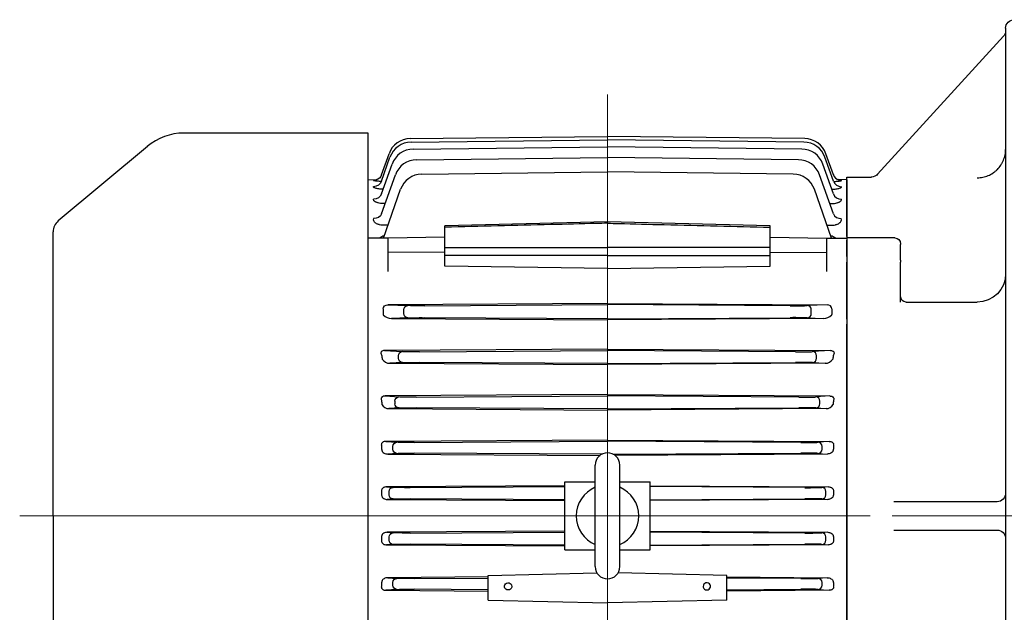
# Model space of a CAD drawing. Units: millimetres. Extents: x 2280 to 4522, y 14 to 3328.
# Drawn here: x 2490 to 2837, y 2648 to 2857 of the extents above; entities that cross this region are included whole.
import ezdxf

# ---------------------------------------------------------------- set-up
doc = ezdxf.new("R2010")
doc.units = ezdxf.units.MM
doc.header["$LTSCALE"] = 80
doc.linetypes.add('CENTER2', pattern=[1.125, 0.75, -0.125, 0.125, -0.125])
for name, color, linetype, lineweight in [('C', 1, 'CENTER2', 9), ('D', 7, 'CONTINUOUS', 9), ('O', 3, 'CONTINUOUS', 30)]:
    doc.layers.add(name, color=color, linetype=linetype, lineweight=lineweight)

# ---------------------------------------------------------------- blocks, each defined once
blk = doc.blocks.new('AGADG')
at = {"layer": 'C'}
blk.add_line((4044.46, 982.81), (4120.46, 982.81), dxfattribs=at)
at = {"layer": 'O', "linetype": 'Continuous', "lineweight": 25}
for p, q in [((4048.46, 1157.81), (4061.46, 1157.81)), ((4048.46, 1149.48), (4048.46, 1157.81)), ((4064.46, 1154.81), (4064.46, 1146.98)), ((4065.24, 1151.95), (4109.58, 1103.27)), ((4048.46, 816.14), (4048.46, 1149.48)), ((4064.46, 1146.98), (4064.46, 1091.71)), ((4120.46, 1102.31), (4111.79, 1102.31)), ((4120.46, 1081.34), (4120.46, 1102.31)), ((4064.46, 1091.71), (4064.46, 1065.73)), ((4103.46, 1080.81), (4120.46, 1080.81)), ((4120.46, 1081.34), (4120.46, 1080.81)), ((4120.46, 1080.81), (4120.46, 1079.99)), ((4120.46, 1074.34), (4120.46, 1079.99)), ((4101.46, 1078.81), (4101.46, 1078.54)), ((4101.46, 1072.97), (4101.46, 1078.54)), ((4101.46, 1072.97), (4101.46, 1072.28)), ((4101.46, 1058.18), (4101.46, 1072.28)), ((4120.46, 1074.34), (4120.46, 1072.28)), ((4120.46, 1052.13), (4120.46, 1072.28)), ((4064.46, 1065.73), (4064.46, 899.89)), ((4098.46, 1058.18), (4074.46, 1058.18)), ((4120.46, 1052.13), (4120.46, 1050.43)), ((4120.46, 915.19), (4120.46, 1050.43)), ((4067.46, 987.81), (4103.91, 987.81)), ((4103.91, 977.81), (4067.46, 977.81)), ((4120.46, 915.19), (4120.46, 913.49)), ((4120.46, 893.34), (4120.46, 913.49)), ((4074.46, 907.44), (4098.46, 907.44)), ((4101.46, 893.34), (4101.46, 906.72)), ((4064.46, 899.89), (4064.46, 873.91)), ((4101.46, 893.34), (4101.46, 892.65)), ((4101.46, 887.08), (4101.46, 892.65)), ((4120.46, 893.34), (4120.46, 891.28)), ((4120.46, 885.63), (4120.46, 891.28)), ((4101.46, 887.08), (4101.46, 886.81)), ((4120.46, 884.81), (4103.46, 884.81)), ((4120.46, 885.63), (4120.46, 884.81)), ((4120.46, 884.81), (4120.46, 884.28)), ((4120.46, 863.31), (4120.46, 884.28)), ((4064.46, 873.91), (4064.46, 818.64)), ((4109.58, 862.35), (4065.24, 813.67)), ((4111.79, 863.31), (4120.46, 863.31)), ((4048.46, 807.81), (4048.46, 816.14)), ((4064.46, 818.64), (4064.46, 810.81)), ((4061.46, 807.81), (4048.46, 807.81))]:
    blk.add_line(p, q, dxfattribs=at)
for centre, radius, start, end in [((4061.46, 1154.81), 3, 0, 90), ((4067.46, 1153.97), 3, 180, 222.3301), ((4111.79, 1105.31), 3, 222.3301, 270.2117), ((4111.8, 1105.29), 3, 222.3302, 235.8269), ((4103.46, 1078.81), 2, 90, 180), ((4074.46, 1068.18), 10, 180, 270), ((4099.46, 1060.2), 2, 273.0336, 359.9821), ((4067.46, 990.81), 3, 180, 270), ((4067.46, 974.81), 3, 90, 180), ((4074.46, 897.44), 10, 90, 180), ((4099.46, 905.42), 2, 0.0179, 86.8939), ((4099.97, 906.54), 1.26, 27.3559, 51.5383), ((4103.46, 886.81), 2, 180, 270), ((4111.79, 860.31), 3, 89.7774, 137.6699), ((4111.8, 860.33), 3, 116.7521, 137.6697), ((4067.46, 811.65), 3, 137.6699, 180), ((4061.46, 810.81), 3, 270, 0)]:
    blk.add_arc(centre, radius, start, end, dxfattribs=at)
for points, knots in [([(4074.46, 1102.06), (4073.8, 1102.06), (4073.15, 1102.12), (4072.19, 1102.31), (4071.87, 1102.39), (4071.25, 1102.58), (4070.93, 1102.69), (4070.03, 1103.07), (4069.45, 1103.38), (4068.64, 1103.92), (4068.37, 1104.12), (4067.86, 1104.53), (4067.62, 1104.75), (4066.93, 1105.45), (4066.52, 1105.95), (4065.97, 1106.77), (4065.8, 1107.05), (4065.49, 1107.63), (4065.21, 1108.22), (4064.99, 1108.83), (4064.8, 1109.46), (4064.72, 1109.78), (4064.52, 1110.75), (4064.46, 1111.4), (4064.46, 1112.06)], [0, 0, 0, 0, 0.125, 0.125, 0.1875, 0.1875, 0.25, 0.25, 0.375, 0.375, 0.4375, 0.4375, 0.5, 0.5, 0.625, 0.625, 0.6875, 0.6875, 0.75, 0.8125, 0.8125, 0.875, 0.875, 1, 1, 1, 1]), ([(4099.58, 1058.22), (4099.42, 1058.2), (4099.15, 1058.19), (4098.87, 1058.19), (4098.76, 1058.19)], [0, 0, 0, 0, 0.61911, 1, 1, 1, 1]), ([(4098.76, 1058.19), (4098.7, 1058.18), (4098.55, 1058.18), (4098.39, 1058.18), (4098.29, 1058.18)], [0, 0, 0, 0, 0.377694, 1, 1, 1, 1]), ([(4098.29, 907.44), (4098.45, 907.44), (4098.61, 907.44), (4098.76, 907.44), (4098.76, 907.44)], [0, 0, 0, 0, 0.986531, 1, 1, 1, 1]), ([(4098.76, 907.44), (4098.85, 907.44), (4099.13, 907.43), (4099.4, 907.42), (4099.58, 907.4)], [0, 0, 0, 0, 0.300512, 1, 1, 1, 1]), ([(4100.76, 907.53), (4100.76, 907.53), (4100.76, 907.53), (4100.76, 907.53), (4100.76, 907.53), (4100.76, 907.53), (4100.76, 907.53), (4100.77, 907.52), (4100.8, 907.49), (4100.95, 907.35), (4101.05, 907.19), (4101.14, 907.06)], [0, 0, 0, 0, 0.000028, 0.00014, 0.000273, 0.000861, 0.004166, 0.018837, 0.080831, 0.18476, 1, 1, 1, 1]), ([(4101.16, 907.53), (4101.27, 907.24), (4101.35, 906.92), (4101.44, 906.3), (4101.46, 905.98), (4101.46, 905.66)], [0, 0, 0, 0, 0.5, 0.5, 1, 1, 1, 1]), ([(4101.22, 906.92), (4101.27, 906.82), (4101.31, 906.71), (4101.37, 906.51), (4101.39, 906.41), (4101.45, 906.09), (4101.46, 905.87), (4101.46, 905.66)], [0, 0, 0, 0, 0.25, 0.25, 0.5, 0.5, 1, 1, 1, 1]), ([(4064.46, 853.56), (4064.46, 854.22), (4064.52, 854.87), (4064.71, 855.83), (4064.79, 856.14), (4064.98, 856.77), (4065.1, 857.08), (4065.47, 857.99), (4065.78, 858.57), (4066.5, 859.65), (4066.92, 860.17), (4067.85, 861.09), (4068.35, 861.51), (4069.17, 862.05), (4069.45, 862.23), (4070.03, 862.53), (4070.62, 862.81), (4071.23, 863.03), (4071.86, 863.23), (4072.18, 863.31), (4073.15, 863.5), (4073.8, 863.57), (4074.46, 863.57)], [0, 0, 0, 0, 0.125, 0.125, 0.1875, 0.1875, 0.25, 0.25, 0.375, 0.375, 0.5, 0.5, 0.625, 0.625, 0.6875, 0.6875, 0.75, 0.8125, 0.8125, 0.875, 0.875, 1, 1, 1, 1])]:
    blk.add_open_spline(points, degree=3, knots=knots, dxfattribs=at)
blk = doc.blocks.new('132S')
at = {"layer": 'C', "ltscale": 7}
for p, q in [((1303.34, -1319.35), (1303.34, -1709.45)), ((1096.22, -1468), (1395.91, -1468))]:
    blk.add_line(p, q, dxfattribs=at)
at = {"layer": 'O'}
for p, q in [((1219.04, -1333), (1154.05, -1333)), ((1219.04, -1603), (1219.04, -1333)), ((1233.83, -1334.96), (1303.34, -1334.15)), ((1234.17, -1336.18), (1303.34, -1335.36)), ((1372.86, -1334.96), (1303.34, -1334.15)), ((1372.52, -1336.18), (1303.34, -1335.36)), ((1141.2, -1337.67), (1109.83, -1364)), ((1234.89, -1338.64), (1303.34, -1337.82)), ((1371.8, -1338.64), (1303.34, -1337.82)), ((1223.72, -1349.96), (1226.7, -1341.51)), ((1223.73, -1347.73), (1226.36, -1340.29)), ((1236.07, -1342.38), (1303.34, -1341.56)), ((1370.61, -1342.38), (1303.34, -1341.56)), ((1382.97, -1349.96), (1379.98, -1341.51)), ((1382.96, -1347.73), (1380.33, -1340.29)), ((1223.72, -1354.44), (1227.42, -1343.97)), ((1382.97, -1354.44), (1379.27, -1343.97)), ((1219.04, -1349.44), (1222.08, -1349.41)), ((1223.75, -1361.46), (1228.6, -1347.72)), ((1237.9, -1347.48), (1303.34, -1346.66)), ((1368.78, -1347.48), (1303.34, -1346.66)), ((1382.94, -1361.46), (1378.08, -1347.72)), ((1387.64, -1349.44), (1384.61, -1349.41)), ((1387.64, -1349.44), (1387.64, -1586.55)), ((1220.93, -1349.73), (1220.96, -1349.64)), ((1224.37, -1370.01), (1230.44, -1352.82)), ((1382.32, -1370.01), (1376.25, -1352.82)), ((1385.76, -1349.73), (1385.73, -1349.64)), ((1225.96, -1365.51), (1224.79, -1365.52)), ((1303.34, -1364.26), (1246.04, -1365.65)), ((1246.04, -1379.89), (1246.04, -1365.65)), ((1360.64, -1365.65), (1303.34, -1364.27)), ((1360.64, -1379.89), (1360.64, -1365.65)), ((1380.73, -1365.51), (1381.9, -1365.52)), ((1108.04, -1468), (1108.04, -1367.83)), ((1226.04, -1370), (1219.04, -1370.07)), ((1246.04, -1369.73), (1226.04, -1370)), ((1226.04, -1381.82), (1226.04, -1370)), ((1360.64, -1369.73), (1380.64, -1370)), ((1380.64, -1381.82), (1380.64, -1370)), ((1380.64, -1370), (1387.64, -1370.07)), ((1246.04, -1375.04), (1226.04, -1375.15)), ((1360.64, -1375.04), (1380.64, -1375.15)), ((1303.34, -1380.71), (1246.04, -1379.89)), ((1303.34, -1380.71), (1360.64, -1379.89)), ((1303.34, -1393.05), (1225.91, -1393.54)), ((1225.91, -1393.54), (1232.93, -1393.85)), ((1239, -1393.89), (1303.34, -1393.47)), ((1303.34, -1393.05), (1380.78, -1393.54)), ((1367.69, -1393.89), (1303.34, -1393.47)), ((1380.78, -1393.54), (1373.75, -1393.85)), ((1224.33, -1395.03), (1224.33, -1396.96)), ((1232.93, -1398.14), (1227.22, -1398.39)), ((1231.53, -1396.64), (1231.53, -1395.35)), ((1303.34, -1398.52), (1239, -1398.1)), ((1303.34, -1398.52), (1367.69, -1398.1)), ((1373.75, -1398.14), (1379.47, -1398.39)), ((1375.16, -1396.64), (1375.16, -1395.35)), ((1382.36, -1395.03), (1382.36, -1396.96)), ((1227.22, -1398.39), (1303.34, -1398.87)), ((1379.47, -1398.39), (1303.34, -1398.87)), ((1303.34, -1409.2), (1224.73, -1409.7)), ((1224.73, -1409.7), (1231.08, -1410.07)), ((1229.67, -1412.42), (1229.67, -1411.57)), ((1237.15, -1410.14), (1303.34, -1409.71)), ((1303.34, -1409.2), (1381.96, -1409.7)), ((1369.54, -1410.14), (1303.34, -1409.71)), ((1381.96, -1409.7), (1375.61, -1410.07)), ((1377.02, -1412.42), (1377.02, -1411.57)), ((1231.08, -1413.92), (1226.66, -1414.18)), ((1226.66, -1414.18), (1303.34, -1414.65)), ((1303.34, -1414.28), (1237.15, -1413.85)), ((1303.34, -1414.28), (1369.54, -1413.85)), ((1380.03, -1414.18), (1303.34, -1414.65)), ((1375.61, -1413.92), (1380.03, -1414.18)), ((1303.34, -1425.23), (1224.98, -1425.72)), ((1224.98, -1425.72), (1229.88, -1426.06)), ((1235.94, -1426.14), (1303.34, -1425.71)), ((1303.34, -1425.23), (1381.7, -1425.72)), ((1370.74, -1426.14), (1303.34, -1425.71)), ((1381.7, -1425.72), (1376.81, -1426.06)), ((1228.47, -1428.43), (1228.47, -1427.56)), ((1378.22, -1428.43), (1378.22, -1427.56)), ((1229.88, -1429.93), (1226.28, -1430.18)), ((1226.28, -1430.18), (1303.34, -1430.66)), ((1303.34, -1430.28), (1235.94, -1429.85)), ((1303.34, -1430.28), (1370.74, -1429.85)), ((1380.41, -1430.18), (1303.34, -1430.66)), ((1376.81, -1429.93), (1380.41, -1430.18)), ((1303.34, -1441.26), (1225.22, -1441.74)), ((1225.22, -1441.74), (1229.15, -1442.04)), ((1235.22, -1442.14), (1303.34, -1441.7)), ((1303.34, -1441.26), (1381.47, -1441.74)), ((1371.47, -1442.14), (1303.34, -1441.7)), ((1381.47, -1441.74), (1377.54, -1442.04)), ((1229.15, -1445.95), (1225.97, -1446.19)), ((1225.97, -1446.19), (1300.72, -1446.65)), ((1227.74, -1444.45), (1227.74, -1443.54)), ((1301.31, -1446.27), (1235.22, -1445.85)), ((1305.38, -1446.27), (1371.47, -1445.85)), ((1380.72, -1446.19), (1305.97, -1446.65)), ((1377.54, -1445.95), (1380.72, -1446.19)), ((1378.95, -1444.45), (1378.95, -1443.54)), ((1299.01, -1485.89), (1299.01, -1450.1)), ((1307.68, -1485.89), (1307.68, -1450.1)), ((1288.34, -1480), (1288.34, -1456)), ((1288.34, -1456), (1299.01, -1456)), ((1307.68, -1456), (1318.34, -1456)), ((1318.34, -1480), (1318.34, -1456)), ((1288.34, -1457.37), (1225.49, -1457.78)), ((1225.49, -1457.78), (1227.77, -1457.96)), ((1226.36, -1460.54), (1226.36, -1459.45)), ((1233.84, -1458.05), (1288.34, -1457.69)), ((1318.34, -1457.37), (1381.2, -1457.78)), ((1372.85, -1458.05), (1318.34, -1457.69)), ((1381.2, -1457.78), (1378.92, -1457.96)), ((1380.33, -1460.54), (1380.33, -1459.45)), ((1227.77, -1462.03), (1225.73, -1462.19)), ((1225.73, -1462.19), (1288.34, -1462.6)), ((1288.34, -1462.3), (1233.84, -1461.94)), ((1318.34, -1462.3), (1372.85, -1461.94)), ((1380.95, -1462.19), (1318.34, -1462.6)), ((1378.92, -1462.03), (1380.95, -1462.19)), ((1108.04, -1468), (1108.04, -1568.16)), ((1288.34, -1473.39), (1225.73, -1473.8)), ((1225.73, -1473.8), (1227.77, -1473.96)), ((1233.84, -1474.05), (1288.34, -1473.69)), ((1318.34, -1473.39), (1380.95, -1473.8)), ((1372.85, -1474.05), (1318.34, -1473.69)), ((1380.95, -1473.8), (1378.92, -1473.96)), ((1226.36, -1476.54), (1226.36, -1475.45)), ((1288.34, -1478.3), (1233.84, -1477.94)), ((1318.34, -1478.3), (1372.85, -1477.94)), ((1380.33, -1476.54), (1380.33, -1475.45)), ((1227.77, -1478.03), (1225.49, -1478.21)), ((1225.49, -1478.21), (1288.34, -1478.62)), ((1288.34, -1480), (1299.01, -1480)), ((1307.68, -1480), (1318.34, -1480)), ((1381.2, -1478.21), (1318.34, -1478.62)), ((1378.92, -1478.03), (1381.2, -1478.21)), ((1261.34, -1489), (1299.59, -1488.06)), ((1345.34, -1489), (1307.1, -1488.06)), ((1261.34, -1489.53), (1225.97, -1489.8)), ((1225.97, -1489.8), (1229.15, -1490.04)), ((1227.74, -1492.45), (1227.74, -1491.54)), ((1235.22, -1490.14), (1261.34, -1489.91)), ((1261.34, -1497.67), (1261.34, -1489)), ((1345.34, -1497.67), (1345.34, -1489)), ((1345.34, -1489.53), (1380.72, -1489.8)), ((1371.47, -1490.14), (1345.34, -1489.91)), ((1380.72, -1489.8), (1377.54, -1490.04)), ((1378.95, -1492.45), (1378.95, -1491.54)), ((1229.15, -1493.95), (1225.22, -1494.25)), ((1225.22, -1494.25), (1261.34, -1494.52)), ((1261.34, -1494.08), (1235.22, -1493.85)), ((1345.34, -1494.08), (1371.47, -1493.85)), ((1381.47, -1494.25), (1345.34, -1494.52)), ((1377.54, -1493.95), (1381.47, -1494.25)), ((1261.34, -1497.67), (1303.34, -1498.7)), ((1345.34, -1497.67), (1303.34, -1498.7))]:
    blk.add_line(p, q, dxfattribs=at)
for centre, radius, start, end in [((1154.05, -1353), 20, 90, 130), ((1233.9, -1342.96), 8, 90.526, 160.526), ((1372.78, -1342.96), 8, 19.474, 89.474), ((1234.24, -1344.18), 8, 90.529, 160.529), ((1234.96, -1346.64), 8, 90.5351, 160.5351), ((1371.72, -1346.64), 8, 19.4649, 89.4649), ((1372.44, -1344.18), 8, 19.471, 89.471), ((1236.15, -1350.38), 8, 90.5447, 160.5447), ((1370.54, -1350.38), 8, 19.4553, 89.4553), ((1237.98, -1355.48), 8, 90.5583, 160.5583), ((1368.71, -1355.48), 8, 19.4417, 89.4417), ((1113.04, -1367.83), 5, 130, 180), ((1227.31, -1376.91), 8.14, 109.1091, 122.3051), ((1379.38, -1376.91), 8.14, 57.6949, 70.8909), ((1225.74, -1396.96), 1.41, 180, 185.9773), ((1227.36, -1394.21), 4.19, 223.8182, 268.093), ((1379.33, -1394.21), 4.19, 271.907, 316.1818), ((1380.95, -1396.96), 1.41, 354.0227, 0), ((1226.64, -1410.99), 3.19, 213.5598, 270.4019), ((1380.05, -1410.99), 3.19, 269.5981, 326.4402), ((1226.17, -1427.61), 2.57, 206.2926, 272.4009), ((1380.52, -1427.61), 2.57, 267.5991, 333.7074), ((1303.34, -1450.1), 4.33, 90, 180), ((1303.34, -1450.1), 4.33, 0, 90), ((1303.34, -1468), 11, 113.2093, 246.7907), ((1303.34, -1468), 11, 293.2093, 66.7907), ((1303.34, -1485.89), 4.33, 180, 270), ((1303.34, -1485.89), 4.33, 270, 0)]:
    blk.add_arc(centre, radius, start, end, dxfattribs=at)
at = {"layer": 'O', "extrusion": (0, 0, -1)}
for centre, major_axis, ratio, start_param, end_param in [((1220.93, -1346.65), (-2.83, 1), 0.997933, 3.387712, 4.363977), ((1220.93, -1346.65), (-2.83, 1), 0.997933, 3.980833, 4.363977), ((1220.93, -1346.65), (-2.83, 1), 0.997933, 3.141593, 3.387712), ((1220.89, -1348.96), (-2.83, 1), 0.976524, 3.141593, 4.370755), ((1220.98, -1348.68), (-2.83, 1), 0.979024, 3.141593, 3.186032), ((1220.89, -1353.44), (-2.83, 1), 0.935401, 3.141593, 4.383864), ((1225.01, -1355.1), (-0.02, 3), 0.005032, 2.695929, 2.760833), ((1220.92, -1360.46), (-2.83, 1), 0.872027, 3.141593, 4.404278), ((1225.93, -1395.04), (-1.6, 0.07), 0.939393, -0.040352, 1.519698), ((1232.94, -1395.35), (-0.07, -1.5), 0.942879, 1.529134, 3.089184), ((1239.06, -1393.78), (-6.5, -0.03), 0.017454, -1.56096, -0.33923), ((1232.94, -1396.64), (-0.07, 1.5), 0.942879, 3.194002, 4.754052), ((1239.06, -1398.21), (-6.5, 0.03), 0.017454, 0.33923, 1.56096), ((1185.87, -1468), (0, 121.22), 0.353243, 1.083369, 1.097625), ((1231.09, -1411.57), (-0.09, -1.5), 0.94272, 1.515231, 3.073534), ((1237.21, -1409.99), (-6.5, -0.03), 0.022692, -1.561171, -0.33944), ((1231.09, -1412.42), (-0.09, 1.5), 0.94272, 3.209652, 4.767955), ((1237.21, -1414), (-6.5, 0.03), 0.022692, 0.33944, 1.561171), ((1183.34, -1468), (0, 121.2), 0.353431, 1.227723, 1.241053), ((1229.88, -1427.56), (-0.1, -1.5), 0.942598, 1.505989, 3.063126), ((1229.88, -1428.43), (-0.1, 1.5), 0.942598, 3.220059, 4.777196), ((1236, -1425.97), (-6.5, -0.03), 0.026184, -1.56132, -0.339589), ((1236, -1430.02), (-6.5, 0.03), 0.026184, 0.339589, 1.56132), ((1181.74, -1468), (0, -121.18), 0.353551, 4.506604, 4.519367), ((1229.16, -1443.54), (-0.11, -1.5), 0.942506, 1.499068, 3.05533), ((1235.28, -1441.95), (-6.5, -0.03), 0.028804, -1.561413, -0.339682), ((1229.16, -1444.45), (-0.11, 1.5), 0.942506, 3.227855, 4.784117), ((1235.28, -1446.04), (-6.5, 0.03), 0.028804, 0.339682, 1.561413), ((1180.99, -1468), (0, -121.18), 0.35361, 4.640138, 4.65248), ((1227.78, -1459.45), (-0.12, -1.5), 0.942469, 1.496768, 3.052738), ((1227.78, -1460.54), (-0.12, 1.5), 0.942469, 3.230447, 4.786417), ((1233.9, -1457.86), (-6.5, -0.03), 0.029677, -1.56146, -0.33973), ((1233.9, -1462.13), (-6.5, 0.03), 0.029677, 0.33973, 1.56146), ((1227.78, -1475.45), (-0.12, -1.5), 0.942469, 1.496768, 3.052738), ((1233.9, -1473.86), (-6.5, -0.03), 0.029677, -1.56146, -0.33973), ((1180.99, -1468), (0, 121.18), 0.35361, 1.630705, 1.643047), ((1227.78, -1476.54), (-0.12, 1.5), 0.942469, 3.230447, 4.786417), ((1233.9, -1478.13), (-6.5, 0.03), 0.029677, 0.33973, 1.56146), ((1181.74, -1468), (0, 121.18), 0.353551, 1.763818, 1.776582), ((1229.16, -1491.54), (-0.11, -1.5), 0.942506, 1.499068, 3.05533), ((1235.28, -1489.95), (-6.5, -0.03), 0.028804, -1.561413, -0.339682), ((1268.34, -1492.88), (1.3, 0), 0.970296, 2.267186, 6.283185), ((1229.16, -1492.45), (-0.11, 1.5), 0.942506, 3.227855, 4.784117), ((1235.28, -1494.04), (-6.5, 0.03), 0.028804, 0.339682, 1.561413), ((1268.34, -1492.88), (1.3, 0), 0.970296, 0.874407, 2.267186), ((1268.34, -1492.88), (1.3, 0), 0.970296, 0, 0.874407)]:
    blk.add_ellipse(centre, major_axis=major_axis, ratio=ratio, start_param=start_param, end_param=end_param, dxfattribs=at)
at = {"layer": 'O'}
for centre, major_axis, ratio, start_param, end_param in [((1385.75, -1346.65), (-2.83, -1), 0.997933, 0, 0.246119), ((1385.75, -1346.65), (-2.83, -1), 0.997933, 0.246119, 1.222385), ((1385.75, -1346.65), (-2.83, -1), 0.997933, 0.83924, 1.222385), ((1385.7, -1348.68), (-2.83, -1), 0.979024, 0, 0.044439), ((1385.8, -1348.96), (-2.83, -1), 0.976524, 0, 1.229162), ((1385.79, -1353.44), (-2.83, -1), 0.935401, 0, 1.242271), ((1381.67, -1355.1), (-0.02, -3), 0.005032, -0.445664, -0.380759), ((1385.76, -1360.46), (-2.83, -1), 0.872027, 0, 1.262685), ((1367.62, -1393.78), (-6.5, 0.03), 0.017454, 1.580633, 2.802363), ((1373.75, -1395.35), (-0.07, 1.5), 0.942879, 4.670726, 6.230776), ((1380.76, -1395.04), (-1.6, -0.07), 0.939393, 3.101241, 4.661291), ((1367.62, -1398.21), (-6.5, -0.03), 0.017454, 3.480822, 4.702553), ((1373.75, -1396.64), (-0.07, -1.5), 0.942879, 0.052409, 1.612459), ((1369.48, -1409.99), (-6.5, 0.03), 0.022692, 1.580422, 2.802153), ((1375.6, -1411.57), (-0.09, 1.5), 0.94272, 4.656823, 6.215126), ((1420.82, -1468), (0, -121.22), 0.353243, 4.224961, 4.239218), ((1369.48, -1414), (-6.5, -0.03), 0.022692, 3.481033, 4.702763), ((1375.6, -1412.42), (-0.09, -1.5), 0.94272, 0.068059, 1.626362), ((1370.68, -1425.97), (-6.5, 0.03), 0.026184, 1.580273, 2.802003), ((1376.8, -1427.56), (-0.1, 1.5), 0.942598, 4.647582, 6.204719), ((1376.8, -1428.43), (-0.1, -1.5), 0.942598, 0.078466, 1.635603), ((1423.35, -1468), (0, -121.2), 0.353431, 4.369316, 4.382646), ((1370.68, -1430.02), (-6.5, -0.03), 0.026184, 3.481182, 4.702912), ((1371.41, -1441.95), (-6.5, 0.03), 0.028804, 1.58018, 2.80191), ((1377.53, -1443.54), (-0.11, 1.5), 0.942506, 4.640661, 6.196923), ((1424.95, -1468), (0, 121.18), 0.353551, 1.365011, 1.377774), ((1371.41, -1446.04), (-6.5, -0.03), 0.028804, 3.481275, 4.703005), ((1377.53, -1444.45), (-0.11, -1.5), 0.942506, 0.086263, 1.642525), ((1372.79, -1457.86), (-6.5, 0.03), 0.029677, 1.580132, 2.801863), ((1378.91, -1459.45), (-0.12, 1.5), 0.942469, 4.638361, 6.194331), ((1378.91, -1460.54), (-0.12, -1.5), 0.942469, 0.088855, 1.644825), ((1425.7, -1468), (0, 121.18), 0.35361, 1.498545, 1.510887), ((1372.79, -1462.13), (-6.5, -0.03), 0.029677, 3.481322, 4.703053), ((1372.79, -1473.86), (-6.5, 0.03), 0.029677, 1.580132, 2.801863), ((1378.91, -1475.45), (-0.12, 1.5), 0.942469, 4.638361, 6.194331), ((1372.79, -1478.13), (-6.5, -0.03), 0.029677, 3.481322, 4.703053), ((1378.91, -1476.54), (-0.12, -1.5), 0.942469, 0.088855, 1.644825), ((1425.7, -1468), (0, -121.18), 0.35361, -1.510887, -1.498545), ((1338.34, -1492.88), (-1.3, 0), 0.970296, 2.267186, 6.283185), ((1371.41, -1489.95), (-6.5, 0.03), 0.028804, 1.58018, 2.80191), ((1377.53, -1491.54), (-0.11, 1.5), 0.942506, 4.640661, 6.196923), ((1424.95, -1468), (0, -121.18), 0.353551, -1.377774, -1.365011), ((1338.34, -1492.88), (-1.3, 0), 0.970296, 0, 0.874407), ((1338.34, -1492.88), (-1.3, 0), 0.970296, 0.874407, 2.267186), ((1371.41, -1494.04), (-6.5, -0.03), 0.028804, 3.481275, 4.703005), ((1377.53, -1492.45), (-0.11, -1.5), 0.942506, 0.086263, 1.642525)]:
    blk.add_ellipse(centre, major_axis=major_axis, ratio=ratio, start_param=start_param, end_param=end_param, dxfattribs=at)
for points, knots in [([(1224.28, -1352.83), (1224.03, -1352.82), (1223.79, -1352.81), (1223.28, -1352.76), (1223.02, -1352.73), (1222.53, -1352.66), (1222.3, -1352.62), (1221.88, -1352.53), (1221.7, -1352.48), (1221.38, -1352.37), (1221.25, -1352.31), (1221.05, -1352.2), (1220.98, -1352.14), (1220.9, -1352.01), (1220.89, -1351.95), (1220.92, -1351.89)], [0.1419735, 0.1419735, 0.1419735, 0.1419735, 0.25, 0.25, 0.375, 0.375, 0.5, 0.5, 0.625, 0.625, 0.75, 0.75, 0.875, 0.875, 1, 1, 1, 1]), ([(1223.62, -1350.05), (1223.4, -1350.05), (1223.19, -1350.04), (1222.74, -1350.01), (1222.5, -1350), (1222.06, -1349.96), (1221.87, -1349.94), (1221.53, -1349.9), (1221.38, -1349.88), (1221.15, -1349.84), (1221.06, -1349.81), (1220.95, -1349.77), (1220.92, -1349.75), (1220.93, -1349.73)], [0.2731817, 0.2731817, 0.2731817, 0.2731817, 0.375, 0.375, 0.5, 0.5, 0.625, 0.625, 0.75, 0.75, 0.875, 0.875, 1, 1, 1, 1]), ([(1382.4, -1352.83), (1382.65, -1352.82), (1382.9, -1352.81), (1383.41, -1352.76), (1383.67, -1352.73), (1384.16, -1352.66), (1384.39, -1352.62), (1384.8, -1352.53), (1384.99, -1352.48), (1385.3, -1352.37), (1385.43, -1352.31), (1385.63, -1352.2), (1385.71, -1352.14), (1385.78, -1352.01), (1385.79, -1351.95), (1385.77, -1351.89)], [0.1419735, 0.1419735, 0.1419735, 0.1419735, 0.25, 0.25, 0.375, 0.375, 0.5, 0.5, 0.625, 0.625, 0.75, 0.75, 0.875, 0.875, 1, 1, 1, 1]), ([(1383.06, -1350.05), (1383.29, -1350.05), (1383.5, -1350.04), (1383.95, -1350.01), (1384.19, -1350), (1384.62, -1349.96), (1384.82, -1349.94), (1385.16, -1349.9), (1385.31, -1349.88), (1385.54, -1349.84), (1385.63, -1349.81), (1385.74, -1349.77), (1385.77, -1349.75), (1385.76, -1349.73)], [0.2731817, 0.2731817, 0.2731817, 0.2731817, 0.375, 0.375, 0.5, 0.5, 0.625, 0.625, 0.75, 0.75, 0.875, 0.875, 1, 1, 1, 1]), ([(1225.04, -1357.88), (1224.74, -1357.88), (1224.45, -1357.88), (1223.87, -1357.84), (1223.58, -1357.81), (1223.04, -1357.73), (1222.78, -1357.68), (1222.42, -1357.59), (1222.31, -1357.55), (1222.09, -1357.48), (1221.88, -1357.41), (1221.7, -1357.33), (1221.53, -1357.24), (1221.45, -1357.2), (1221.24, -1357.06), (1221.13, -1356.96), (1220.97, -1356.77), (1220.92, -1356.66), (1220.88, -1356.46), (1220.88, -1356.36), (1220.92, -1356.26)], [0, 0, 0, 0, 0.125, 0.125, 0.25, 0.25, 0.375, 0.375, 0.4375, 0.4375, 0.5, 0.5625, 0.5625, 0.625, 0.625, 0.75, 0.75, 0.875, 0.875, 1, 1, 1, 1]), ([(1381.65, -1357.88), (1381.94, -1357.88), (1382.24, -1357.88), (1382.82, -1357.84), (1383.1, -1357.81), (1383.65, -1357.73), (1383.9, -1357.68), (1384.26, -1357.59), (1384.38, -1357.55), (1384.6, -1357.48), (1384.81, -1357.41), (1384.99, -1357.33), (1385.16, -1357.24), (1385.24, -1357.2), (1385.45, -1357.06), (1385.56, -1356.96), (1385.72, -1356.77), (1385.77, -1356.66), (1385.81, -1356.46), (1385.8, -1356.36), (1385.77, -1356.26)], [0, 0, 0, 0, 0.125, 0.125, 0.25, 0.25, 0.375, 0.375, 0.4375, 0.4375, 0.5, 0.5625, 0.5625, 0.625, 0.625, 0.75, 0.75, 0.875, 0.875, 1, 1, 1, 1]), ([(1224.79, -1365.52), (1224.49, -1365.52), (1224.19, -1365.51), (1223.6, -1365.45), (1223.3, -1365.4), (1222.9, -1365.3), (1222.77, -1365.27), (1222.51, -1365.19), (1222.39, -1365.14), (1222.04, -1365), (1221.84, -1364.89), (1221.57, -1364.71), (1221.49, -1364.65), (1221.34, -1364.52), (1221.28, -1364.45), (1221.1, -1364.25), (1221.02, -1364.11), (1220.85, -1363.69), (1220.85, -1363.39), (1220.95, -1363.11)], [0, 0, 0, 0, 0.125, 0.125, 0.25, 0.25, 0.3125, 0.3125, 0.375, 0.375, 0.5, 0.5, 0.5625, 0.5625, 0.625, 0.625, 0.75, 0.75, 1, 1, 1, 1]), ([(1381.9, -1365.52), (1382.2, -1365.52), (1382.5, -1365.51), (1383.09, -1365.45), (1383.38, -1365.4), (1383.79, -1365.3), (1383.92, -1365.27), (1384.17, -1365.19), (1384.3, -1365.14), (1384.64, -1365), (1384.85, -1364.89), (1385.11, -1364.71), (1385.2, -1364.65), (1385.34, -1364.52), (1385.41, -1364.45), (1385.58, -1364.25), (1385.67, -1364.11), (1385.84, -1363.69), (1385.84, -1363.39), (1385.74, -1363.11)], [0, 0, 0, 0, 0.125, 0.125, 0.25, 0.25, 0.3125, 0.3125, 0.375, 0.375, 0.5, 0.5, 0.5625, 0.5625, 0.625, 0.625, 0.75, 0.75, 1, 1, 1, 1]), ([(1303.34, -1364.79), (1302.01, -1364.82), (1300.68, -1364.85), (1299.34, -1364.89), (1294.01, -1365.02), (1288.68, -1365.15), (1283.35, -1365.28), (1270.91, -1365.58), (1258.48, -1365.88), (1246.04, -1366.19)], [0, 0, 0, 0, 0.069787, 0.069787, 0.069787, 0.348936, 0.348936, 0.348936, 1, 1, 1, 1]), ([(1303.34, -1364.79), (1304.68, -1364.82), (1306.01, -1364.85), (1307.34, -1364.89), (1312.67, -1365.02), (1318.01, -1365.15), (1323.34, -1365.28), (1335.77, -1365.58), (1348.21, -1365.88), (1360.64, -1366.19)], [0, 0, 0, 0, 0.069787, 0.069787, 0.069787, 0.348936, 0.348936, 0.348936, 1, 1, 1, 1]), ([(1246.04, -1373.36), (1247.38, -1373.36), (1248.71, -1373.36), (1250.04, -1373.36), (1255.37, -1373.37), (1260.71, -1373.37), (1266.04, -1373.37), (1278.47, -1373.38), (1290.91, -1373.39), (1303.34, -1373.4)], [0, 0, 0, 0, 0.069787, 0.069787, 0.069787, 0.348936, 0.348936, 0.348936, 1, 1, 1, 1]), ([(1360.64, -1373.36), (1359.31, -1373.36), (1357.98, -1373.36), (1356.64, -1373.36), (1351.31, -1373.37), (1345.98, -1373.37), (1340.65, -1373.37), (1328.21, -1373.38), (1315.78, -1373.39), (1303.34, -1373.4)], [0, 0, 0, 0, 0.069787, 0.069787, 0.069787, 0.348936, 0.348936, 0.348936, 1, 1, 1, 1]), ([(1303.34, -1376.16), (1293.8, -1376.16), (1284.26, -1376.15), (1274.73, -1376.15), (1265.16, -1376.14), (1255.6, -1376.14), (1246.04, -1376.14)], [0, 0, 0, 0, 0.499449, 0.499449, 0.499449, 1, 1, 1, 1]), ([(1303.34, -1376.16), (1312.88, -1376.16), (1322.42, -1376.15), (1331.96, -1376.15), (1341.52, -1376.14), (1351.08, -1376.14), (1360.64, -1376.14)], [0, 0, 0, 0, 0.499449, 0.499449, 0.499449, 1, 1, 1, 1]), ([(1224.73, -1409.7), (1224.61, -1409.7), (1224.49, -1409.7), (1224.23, -1409.75), (1224.1, -1409.79), (1223.86, -1409.91), (1223.76, -1409.98), (1223.62, -1410.15), (1223.58, -1410.23), (1223.52, -1410.4), (1223.51, -1410.48), (1223.51, -1410.64), (1223.52, -1410.72), (1223.57, -1410.94), (1223.63, -1411.08), (1223.7, -1411.22)], [0, 0, 0, 0, 0.125, 0.125, 0.25, 0.25, 0.375, 0.375, 0.5, 0.5, 0.625, 0.625, 0.75, 0.75, 1, 1, 1, 1]), ([(1381.96, -1409.7), (1382.08, -1409.7), (1382.2, -1409.7), (1382.46, -1409.75), (1382.59, -1409.79), (1382.83, -1409.91), (1382.93, -1409.98), (1383.07, -1410.15), (1383.11, -1410.23), (1383.17, -1410.4), (1383.18, -1410.48), (1383.18, -1410.64), (1383.17, -1410.72), (1383.12, -1410.94), (1383.06, -1411.08), (1382.99, -1411.22)], [0, 0, 0, 0, 0.125, 0.125, 0.25, 0.25, 0.375, 0.375, 0.5, 0.5, 0.625, 0.625, 0.75, 0.75, 1, 1, 1, 1]), ([(1224.98, -1425.72), (1224.88, -1425.72), (1224.77, -1425.72), (1224.56, -1425.75), (1224.44, -1425.78), (1224.22, -1425.85), (1224.12, -1425.9), (1223.92, -1426.03), (1223.84, -1426.11), (1223.71, -1426.29), (1223.66, -1426.38), (1223.6, -1426.56), (1223.59, -1426.65), (1223.58, -1426.91), (1223.62, -1427.07), (1223.68, -1427.23)], [0, 0, 0, 0, 0.125, 0.125, 0.25, 0.25, 0.375, 0.375, 0.5, 0.5, 0.625, 0.625, 0.75, 0.75, 1, 1, 1, 1]), ([(1381.7, -1425.72), (1381.81, -1425.72), (1381.91, -1425.72), (1382.13, -1425.75), (1382.24, -1425.78), (1382.46, -1425.85), (1382.57, -1425.9), (1382.77, -1426.03), (1382.85, -1426.11), (1382.98, -1426.29), (1383.03, -1426.38), (1383.08, -1426.56), (1383.1, -1426.65), (1383.11, -1426.91), (1383.07, -1427.07), (1383.01, -1427.23)], [0, 0, 0, 0, 0.125, 0.125, 0.25, 0.25, 0.375, 0.375, 0.5, 0.5, 0.625, 0.625, 0.75, 0.75, 1, 1, 1, 1]), ([(1225.22, -1441.74), (1225.02, -1441.74), (1224.82, -1441.76), (1224.51, -1441.85), (1224.41, -1441.88), (1224.22, -1441.98), (1224.12, -1442.04), (1223.95, -1442.19), (1223.88, -1442.27), (1223.76, -1442.46), (1223.71, -1442.55), (1223.66, -1442.75), (1223.64, -1442.85), (1223.64, -1443.05), (1223.66, -1443.14), (1223.68, -1443.23)], [0, 0, 0, 0, 0.25, 0.25, 0.375, 0.375, 0.5, 0.5, 0.625, 0.625, 0.75, 0.75, 0.875, 0.875, 1, 1, 1, 1]), ([(1381.47, -1441.74), (1381.66, -1441.74), (1381.87, -1441.76), (1382.17, -1441.85), (1382.27, -1441.88), (1382.47, -1441.98), (1382.56, -1442.04), (1382.73, -1442.19), (1382.81, -1442.27), (1382.93, -1442.46), (1382.97, -1442.55), (1383.03, -1442.75), (1383.04, -1442.85), (1383.04, -1443.05), (1383.03, -1443.14), (1383.01, -1443.23)], [0, 0, 0, 0, 0.25, 0.25, 0.375, 0.375, 0.5, 0.5, 0.625, 0.625, 0.75, 0.75, 0.875, 0.875, 1, 1, 1, 1]), ([(1223.79, -1444.75), (1223.81, -1444.87), (1223.85, -1444.98), (1223.96, -1445.19), (1224.02, -1445.29), (1224.24, -1445.56), (1224.42, -1445.71), (1224.82, -1445.95), (1225.03, -1446.04), (1225.49, -1446.16), (1225.72, -1446.19), (1225.97, -1446.19)], [0, 0, 0, 0, 0.125, 0.125, 0.25, 0.25, 0.5, 0.5, 0.75, 0.75, 1, 1, 1, 1]), ([(1382.9, -1444.75), (1382.88, -1444.87), (1382.84, -1444.98), (1382.73, -1445.19), (1382.67, -1445.29), (1382.45, -1445.56), (1382.27, -1445.71), (1381.87, -1445.95), (1381.66, -1446.04), (1381.2, -1446.16), (1380.96, -1446.19), (1380.72, -1446.19)], [0, 0, 0, 0, 0.125, 0.125, 0.25, 0.25, 0.5, 0.5, 0.75, 0.75, 1, 1, 1, 1]), ([(1225.49, -1457.78), (1225.29, -1457.77), (1225.08, -1457.8), (1224.78, -1457.87), (1224.68, -1457.91), (1224.49, -1457.99), (1224.39, -1458.04), (1224.21, -1458.16), (1224.13, -1458.23), (1223.98, -1458.4), (1223.91, -1458.49), (1223.8, -1458.69), (1223.76, -1458.8), (1223.72, -1459.02), (1223.72, -1459.14), (1223.73, -1459.25)], [0, 0, 0, 0, 0.25, 0.25, 0.375, 0.375, 0.5, 0.5, 0.625, 0.625, 0.75, 0.75, 0.875, 0.875, 1, 1, 1, 1]), ([(1381.2, -1457.78), (1381.4, -1457.77), (1381.6, -1457.8), (1381.9, -1457.87), (1382, -1457.91), (1382.2, -1457.99), (1382.29, -1458.04), (1382.47, -1458.16), (1382.56, -1458.23), (1382.71, -1458.4), (1382.78, -1458.49), (1382.88, -1458.69), (1382.92, -1458.8), (1382.96, -1459.02), (1382.97, -1459.14), (1382.96, -1459.25)], [0, 0, 0, 0, 0.25, 0.25, 0.375, 0.375, 0.5, 0.5, 0.625, 0.625, 0.75, 0.75, 0.875, 0.875, 1, 1, 1, 1]), ([(1223.76, -1460.74), (1223.77, -1460.86), (1223.79, -1460.98), (1223.87, -1461.21), (1223.93, -1461.31), (1224.13, -1461.6), (1224.3, -1461.75), (1224.68, -1461.98), (1224.88, -1462.06), (1225.3, -1462.17), (1225.52, -1462.2), (1225.73, -1462.19)], [0, 0, 0, 0, 0.125, 0.125, 0.25, 0.25, 0.5, 0.5, 0.75, 0.75, 1, 1, 1, 1]), ([(1382.92, -1460.74), (1382.92, -1460.86), (1382.89, -1460.98), (1382.81, -1461.21), (1382.76, -1461.31), (1382.56, -1461.6), (1382.39, -1461.75), (1382.01, -1461.98), (1381.81, -1462.06), (1381.39, -1462.17), (1381.17, -1462.2), (1380.95, -1462.19)], [0, 0, 0, 0, 0.125, 0.125, 0.25, 0.25, 0.5, 0.5, 0.75, 0.75, 1, 1, 1, 1]), ([(1225.73, -1473.8), (1225.52, -1473.79), (1225.3, -1473.82), (1224.88, -1473.93), (1224.67, -1474.01), (1224.3, -1474.24), (1224.13, -1474.4), (1223.86, -1474.77), (1223.77, -1475), (1223.76, -1475.25)], [0, 0, 0, 0, 0.25, 0.25, 0.5, 0.5, 0.75, 0.75, 1, 1, 1, 1]), ([(1380.95, -1473.8), (1381.17, -1473.79), (1381.39, -1473.82), (1381.81, -1473.93), (1382.01, -1474.01), (1382.39, -1474.24), (1382.56, -1474.4), (1382.82, -1474.77), (1382.91, -1475), (1382.92, -1475.25)], [0, 0, 0, 0, 0.25, 0.25, 0.5, 0.5, 0.75, 0.75, 1, 1, 1, 1]), ([(1223.73, -1476.74), (1223.72, -1476.85), (1223.72, -1476.97), (1223.77, -1477.19), (1223.8, -1477.29), (1223.96, -1477.6), (1224.12, -1477.76), (1224.49, -1478.01), (1224.68, -1478.09), (1225.09, -1478.2), (1225.29, -1478.22), (1225.49, -1478.21)], [0, 0, 0, 0, 0.125, 0.125, 0.25, 0.25, 0.5, 0.5, 0.75, 0.75, 1, 1, 1, 1]), ([(1382.96, -1476.74), (1382.97, -1476.85), (1382.96, -1476.97), (1382.92, -1477.19), (1382.88, -1477.29), (1382.73, -1477.6), (1382.56, -1477.76), (1382.2, -1478.01), (1382, -1478.09), (1381.6, -1478.2), (1381.4, -1478.22), (1381.2, -1478.21)], [0, 0, 0, 0, 0.125, 0.125, 0.25, 0.25, 0.5, 0.5, 0.75, 0.75, 1, 1, 1, 1]), ([(1225.97, -1489.8), (1225.72, -1489.8), (1225.49, -1489.83), (1225.03, -1489.95), (1224.81, -1490.04), (1224.42, -1490.28), (1224.24, -1490.43), (1224.02, -1490.7), (1223.95, -1490.8), (1223.85, -1491.01), (1223.81, -1491.12), (1223.79, -1491.24)], [0, 0, 0, 0, 0.25, 0.25, 0.5, 0.5, 0.75, 0.75, 0.875, 0.875, 1, 1, 1, 1]), ([(1380.72, -1489.8), (1380.96, -1489.8), (1381.2, -1489.83), (1381.66, -1489.95), (1381.87, -1490.04), (1382.27, -1490.28), (1382.45, -1490.43), (1382.67, -1490.7), (1382.73, -1490.8), (1382.84, -1491.01), (1382.88, -1491.12), (1382.9, -1491.24)], [0, 0, 0, 0, 0.25, 0.25, 0.5, 0.5, 0.75, 0.75, 0.875, 0.875, 1, 1, 1, 1]), ([(1223.68, -1492.76), (1223.66, -1492.85), (1223.64, -1492.94), (1223.64, -1493.14), (1223.66, -1493.24), (1223.71, -1493.44), (1223.76, -1493.54), (1223.88, -1493.72), (1223.95, -1493.8), (1224.12, -1493.95), (1224.22, -1494.01), (1224.41, -1494.11), (1224.52, -1494.14), (1224.82, -1494.23), (1225.02, -1494.25), (1225.22, -1494.25)], [0, 0, 0, 0, 0.125, 0.125, 0.25, 0.25, 0.375, 0.375, 0.5, 0.5, 0.625, 0.625, 0.75, 0.75, 1, 1, 1, 1]), ([(1383.01, -1492.76), (1383.03, -1492.85), (1383.04, -1492.94), (1383.04, -1493.14), (1383.03, -1493.24), (1382.97, -1493.44), (1382.93, -1493.54), (1382.81, -1493.72), (1382.73, -1493.8), (1382.56, -1493.95), (1382.47, -1494.01), (1382.27, -1494.11), (1382.17, -1494.14), (1381.86, -1494.23), (1381.66, -1494.25), (1381.47, -1494.25)], [0, 0, 0, 0, 0.125, 0.125, 0.25, 0.25, 0.375, 0.375, 0.5, 0.5, 0.625, 0.625, 0.75, 0.75, 1, 1, 1, 1])]:
    blk.add_open_spline(points, degree=3, knots=knots, dxfattribs=at)

msp = doc.modelspace()

# ---------------------------------------------------------------- block references
at = {"layer": 'D', "xscale": -1}
msp.add_blockref('AGADG', (6901.5793, 1698.9099), dxfattribs=at)
at = {"layer": 'D'}
msp.add_blockref('132S', (1393.4755, 4149.7152), dxfattribs=at)

doc.saveas('drawing.dxf')
